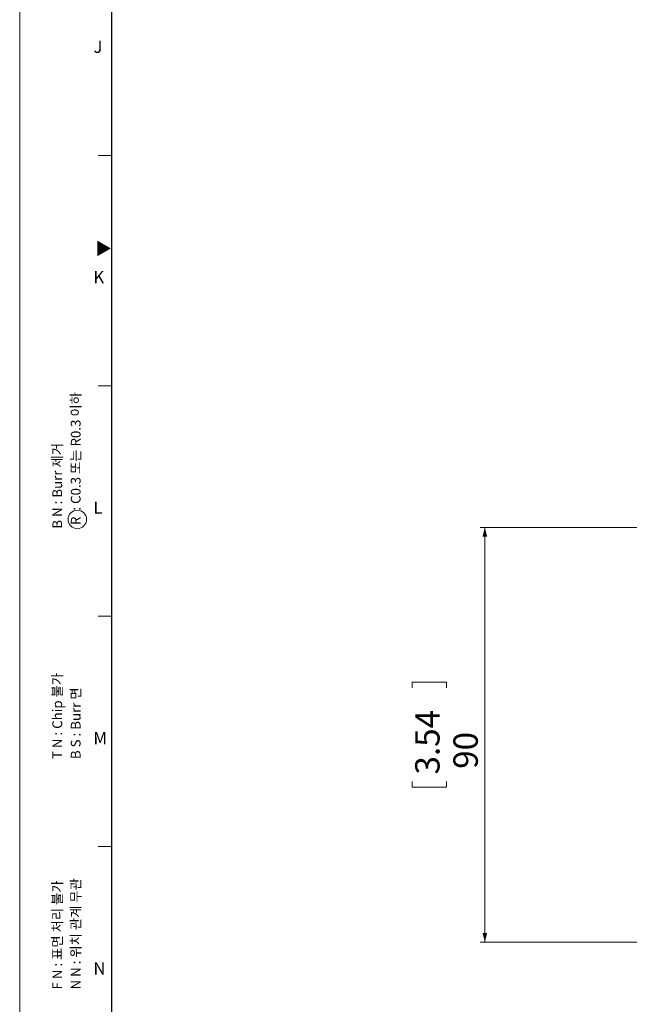
# Paper-space layout 'w_ sunshield' of a CAD drawing. Units: millimetres. Extents: x 0 to 1189, y 0 to 841.
# Drawn here: x 0 to 132, y 137 to 350 of the extents above; entities that cross this region are included whole.
import ezdxf

# ---------------------------------------------------------------- set-up
doc = ezdxf.new("R2010")
doc.units = ezdxf.units.MM
doc.styles.add('SLDTEXTSTYLE0', font='TXT', dxfattribs={"width": 0.7})
doc.styles.add('SLDTEXTSTYLE1', font='TXT', dxfattribs={"width": 0.7, "bigfont": 'bigfont'})
doc.styles.add('SLDTEXTSTYLE10', font='TXT', dxfattribs={"width": 0.638462, "bigfont": 'bigfont'})
doc.styles.add('SLDTEXTSTYLE11', font='TXT', dxfattribs={"width": 0.64, "bigfont": 'bigfont'})
doc.styles.add('SLDTEXTSTYLE2', font='SIMPLEX', dxfattribs={"width": 0.97})
doc.styles.add('SLDTEXTSTYLE8', font='TXT', dxfattribs={"width": 0.633333, "bigfont": 'bigfont'})
doc.styles.add('SLDTEXTSTYLE9', font='TXT', dxfattribs={"width": 0.628571, "bigfont": 'bigfont'})
doc.dimstyles.new('SLDDIMSTYLE0', dxfattribs={"dimtxt": 5.172586, "dimasz": 2, "dimexe": 0, "dimexo": 0.0625, "dimgap": 1.293146, "dimtad": 1, "dimrnd": 1e-09, "dimzin": 12, "dimdsep": 46, "dimtxsty": 'SLDTEXTSTYLE2', "dimsah": 1, "dimcen": 0.09, "dimadec": 0, "dimazin": 3, "dimtfac": 1, "dimtofl": 0, "dimtmove": 0, "dimatfit": 3, "dimfxl": 0, "dimfrac": 2, "dimtolj": 1, "dimtzin": 12, "dimarcsym": 0})

# ---------------------------------------------------------------- blocks, each defined once
blk = doc.blocks.new('_D_1')
at = {"color": 7, "linetype": 'Continuous', "lineweight": 0}
for p, q in [((178.92, 240.28), (99.92, 240.28)), ((100.92, 150.28), (100.92, 240.28)), ((85.17, 205.44), (85.17, 206.67)), ((85.17, 206.67), (92.63, 206.67)), ((92.63, 206.67), (92.63, 205.44)), ((85.17, 185.11), (85.17, 183.88)), ((85.17, 183.88), (92.63, 183.88)), ((92.63, 183.88), (92.63, 185.11)), ((178.92, 150.28), (99.92, 150.28))]:
    blk.add_line(p, q, dxfattribs=at)
for points in [[(100.92, 240.28), (100.42, 238.28), (101.42, 238.28)], [(100.92, 150.28), (101.42, 152.28), (100.42, 152.28)]]:
    blk.add_solid(points, dxfattribs=at)
at = {"color": 7, "linetype": 'Continuous', "lineweight": 0, "char_height": 5.292, "attachment_point": 1, "rotation": 90, "style": 'SLDTEXTSTYLE2'}
for s, insert in [('3.54', (85.81, 186.65, 89.25)), ('90', (94.1, 187.88, 89.25))]:
    blk.add_mtext(s, dxfattribs=dict(at, insert=insert))

psp = doc.layouts.new('w_ sunshield')

# ---------------------------------------------------------------- linework, layer by layer
at = {"color": 7, "linetype": 'Continuous', "lineweight": 0}
for p, q in [((0, 0), (0, 840.9)), ((17, 321), (20, 321)), ((17, 271), (20, 271)), ((17, 221), (20, 221)), ((17, 171), (20, 171))]:
    psp.add_line(p, q, dxfattribs=at)
at = {"color": 7, "linetype": 'Continuous', "lineweight": 30}
psp.add_line((20, 10), (20, 821), dxfattribs=at)
at = {"color": 7, "linetype": 'Continuous', "lineweight": 0}
psp.add_circle((12.5, 242), 2, dxfattribs=at)

# ---------------------------------------------------------------- texts
at = {"color": 7, "linetype": 'Continuous', "lineweight": 0, "char_height": 2.646, "attachment_point": 1}
for s, insert, style in [('J', (16, 345.883), 'SLDTEXTSTYLE0'), ('▶', (16.397, 302.096), 'SLDTEXTSTYLE1'), ('K', (16, 295.883), 'SLDTEXTSTYLE0'), ('L', (16, 245.883), 'SLDTEXTSTYLE0'), ('M', (16, 195.883), 'SLDTEXTSTYLE0'), ('N', (16, 145.883), 'SLDTEXTSTYLE0')]:
    psp.add_mtext(s, dxfattribs=dict(at, insert=insert, style=style))
at = {"color": 7, "linetype": 'Continuous', "lineweight": 0, "char_height": 2.11667, "attachment_point": 1, "rotation": 90}
for s, insert, style in [('R  : C0.3 또는 R0.3 이하', (11.094, 240.794), 'SLDTEXTSTYLE11'), ('B N : Burr 제거', (7.094, 240), 'SLDTEXTSTYLE10'), ('T N : Chip 불가', (7.094, 190), 'SLDTEXTSTYLE10'), ('B S : Burr 면', (11.094, 190), 'SLDTEXTSTYLE8'), ('F N : 표면 처리 불가', (7.094, 140), 'SLDTEXTSTYLE9'), ('N N : 위치 관계 무관', (11.094, 140), 'SLDTEXTSTYLE9')]:
    psp.add_mtext(s, dxfattribs=dict(at, insert=insert, style=style))

# ---------------------------------------------------------------- dimensions: what is measured, and where the dimension line sits
at = {"color": 7, "linetype": 'Continuous', "lineweight": 0}
dim = psp.add_linear_dim(base=(100.921, 240.278), p1=(179.921, 150.278), p2=(179.921, 240.278), angle=90, dimstyle='SLDDIMSTYLE0', dxfattribs=at)
dim.commit()
dim.dimension.update_dxf_attribs({"geometry": '_D_1', "text_midpoint": (100.921, 195.278), "dimtype": 160})

doc.saveas('drawing.dxf')
